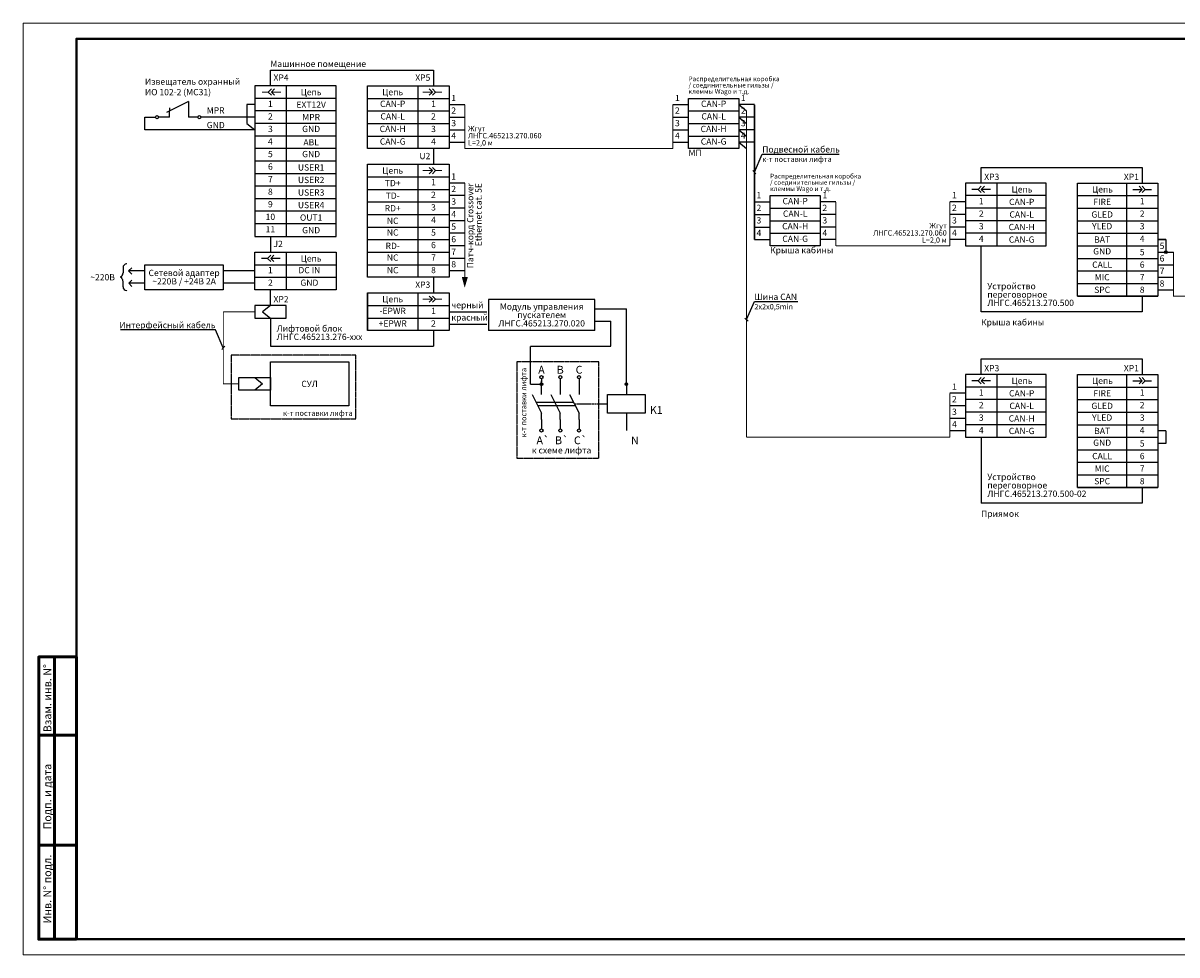
# Model space of a CAD drawing. Extents: x -972 to 19501, y -575 to 4368.
# Drawn here: x 2455 to 2823, y 3646 to 3942 of the extents above; entities that cross this region are included whole.
import ezdxf

# ---------------------------------------------------------------- set-up
doc = ezdxf.new("R2010")
doc.units = 0
doc.header["$MEASUREMENT"] = 0
for name, pattern in [('ACAD_ISO03W100', [30, 12, -18]), ('DASHED2', [0.375, 0.25, -0.125]), ('осевая2', [1.125, 0.75, -0.125, 0.125, -0.125])]:
    doc.linetypes.add(name, pattern=pattern)
doc.layers.get('0').update_dxf_attribs({"color": 250, "linetype": 'CONTINUOUS'})
doc.styles.add('ARIAL', font='arial.ttf')
doc.styles.add('STYLE1', font='txt.shx')

msp = doc.modelspace()

# ---------------------------------------------------------------- hatches: boundary and pattern name
at = {"linetype": 'ACAD_ISO03W100', "true_color": 0x4554a5}
h = msp.add_hatch(color=175, dxfattribs=at)
edge = h.paths.add_edge_path()
edge.add_arc((2819.44442, 3869.5), 0.41458, 0, 360)
at = {"linetype": 'ACAD_ISO03W100', "true_color": 0x293189}
h = msp.add_hatch(color=177, dxfattribs=at)
h.dxf.hatch_style = 1
h.paths.add_polyline_path([(2595.14974, 3861.49591), (2595.95872, 3861.49591), (2595.95872, 3858.5)])
h.paths.add_polyline_path([(2595.95872, 3858.5), (2595.95872, 3861.49591), (2596.83317, 3861.49591)])
at = {"linetype": 'ACAD_ISO03W100'}
h = msp.add_hatch(color=256, dxfattribs=at)
edge = h.paths.add_edge_path()
edge.add_arc((2620.41474, 3827.43803), 0.41458, 0, 360)
h = msp.add_hatch(color=256, dxfattribs=at)
edge = h.paths.add_edge_path()
edge.add_arc((2647.49146, 3827.43803), 0.41458, 0, 360)

# ---------------------------------------------------------------- linework, layer by layer
at = {"color": 175, "true_color": 0x4554a5}
for p, q in [((2554.99146, 3918.5), (2528.99146, 3918.5)), ((2564.99146, 3918.5), (2590.99146, 3918.5)), ((2507.84082, 3917.5), (2500.84082, 3914)), ((2501.84082, 3915.5), (2501.84082, 3914.5)), ((2501.84082, 3912.5), (2501.84082, 3914.5)), ((2507.84082, 3917.5), (2507.84082, 3912.5)), ((2554.99146, 3914.5), (2528.99146, 3914.5)), ((2564.99146, 3914.5), (2590.99146, 3914.5)), ((2501.84082, 3912.5), (2498.34082, 3912.5)), ((2510.84082, 3912.5), (2507.84082, 3912.5)), ((2554.99146, 3910.5), (2528.99146, 3910.5)), ((2564.99146, 3910.5), (2590.99146, 3910.5)), ((2554.99146, 3906.5), (2528.99146, 3906.5)), ((2564.99146, 3906.5), (2590.99146, 3906.5)), ((2554.99146, 3902.5), (2528.99146, 3902.5)), ((2554.99146, 3898.5), (2528.99146, 3898.5)), ((2554.99146, 3894.5), (2528.99146, 3894.5)), ((2554.99146, 3894.5), (2528.99146, 3894.5)), ((2564.99146, 3893.5), (2590.99146, 3893.5)), ((2554.99146, 3890.5), (2528.99146, 3890.5)), ((2564.99146, 3889.5), (2590.99146, 3889.5)), ((2759.63417, 3889.5), (2757.63417, 3889.5)), ((2760.63417, 3890.5), (2759.63417, 3889.5)), ((2759.63417, 3889.5), (2760.63417, 3888.5)), ((2760.63417, 3889.5), (2761.63417, 3890.5)), ((2761.63417, 3888.5), (2760.63417, 3889.5)), ((2762.63417, 3889.5), (2760.63417, 3889.5)), ((2763.63417, 3889.5), (2762.63417, 3889.5)), ((2765.63417, 3891.5), (2765.63417, 3871.5)), ((2806.94442, 3891.5), (2806.94442, 3855.5)), ((2808.94442, 3889.5), (2809.94442, 3889.5)), ((2809.94442, 3889.5), (2811.94442, 3889.5)), ((2811.94442, 3889.5), (2810.94442, 3890.5)), ((2810.94442, 3888.5), (2811.94442, 3889.5)), ((2811.94442, 3890.5), (2812.94442, 3889.5)), ((2812.94442, 3889.5), (2811.94442, 3888.5)), ((2812.94442, 3889.5), (2814.94442, 3889.5)), ((2554.99146, 3886.5), (2528.99146, 3886.5)), ((2554.99146, 3886.5), (2528.99146, 3886.5)), ((2564.99146, 3885.5), (2590.99146, 3885.5)), ((2781.28929, 3887.5), (2755.63417, 3887.5)), ((2791.28929, 3887.5), (2816.94442, 3887.5)), ((2554.99146, 3882.5), (2528.99146, 3882.5)), ((2564.99146, 3881.5), (2590.99146, 3881.5)), ((2781.28929, 3883.5), (2755.63417, 3883.5)), ((2791.28929, 3883.5), (2816.94442, 3883.5)), ((2554.99146, 3878.5), (2528.99146, 3878.5)), ((2554.99146, 3878.5), (2528.99146, 3878.5)), ((2564.99146, 3877.5), (2590.99146, 3877.5)), ((2781.28929, 3879.5), (2755.63417, 3879.5)), ((2791.28929, 3879.5), (2816.94442, 3879.5)), ((2781.28929, 3875.5), (2755.63417, 3875.5)), ((2791.28929, 3875.5), (2816.94442, 3875.5)), ((2564.99146, 3873.5), (2590.99146, 3873.5)), ((2791.28929, 3871.5), (2816.94442, 3871.5)), ((2533.12706, 3867.5), (2531.12706, 3867.5)), ((2534.12706, 3868.5), (2533.12706, 3867.5)), ((2533.12706, 3867.5), (2534.12706, 3866.5)), ((2534.12706, 3867.5), (2535.12706, 3868.5)), ((2535.12706, 3866.5), (2534.12706, 3867.5)), ((2536.12706, 3867.5), (2534.12706, 3867.5)), ((2537.12706, 3867.5), (2536.12706, 3867.5)), ((2538.99146, 3869.5), (2538.99146, 3857.5)), ((2564.99146, 3869.5), (2590.99146, 3869.5)), ((2564.99146, 3869.5), (2590.99146, 3869.5)), ((2791.28929, 3867.5), (2816.94442, 3867.5)), ((2488.77388, 3863.5), (2489.77388, 3864.5)), ((2489.77388, 3862.5), (2488.77388, 3863.5)), ((2528.99146, 3865.5), (2554.99146, 3865.5)), ((2564.99146, 3865.5), (2590.99146, 3865.5)), ((2791.28929, 3863.5), (2816.94442, 3863.5)), ((2488.85701, 3859.56018), (2489.85701, 3860.56018)), ((2489.85701, 3858.56018), (2488.85701, 3859.56018)), ((2528.99146, 3861.5), (2554.99146, 3861.5)), ((2791.28929, 3859.5), (2816.94442, 3859.5)), ((2564.99146, 3856.5), (2564.99146, 3844.5)), ((2791.28929, 3855.5), (2816.94442, 3855.5)), ((2564.99146, 3852.5), (2590.99146, 3852.5)), ((2564.99146, 3848.5), (2590.99146, 3848.5))]:
    msp.add_line(p, q, dxfattribs=at)
at = {"color": 0}
for p, q in [((2667.31281, 3918.5), (2683.31281, 3918.5)), ((2667.31281, 3914.5), (2683.31281, 3914.5)), ((2667.31281, 3910.5), (2683.31281, 3910.5)), ((2667.31281, 3906.5), (2683.31281, 3906.5)), ((2693.31281, 3887.5), (2709.31281, 3887.5)), ((2693.31281, 3883.5), (2709.31281, 3883.5)), ((2693.31281, 3879.5), (2709.31281, 3879.5)), ((2693.31281, 3875.5), (2709.31281, 3875.5))]:
    msp.add_line(p, q, dxfattribs=at)
at = {"color": 18, "true_color": 0x000000}
for p, q in [((2493.99146, 3912.5), (2497.34082, 3912.5)), ((2493.99146, 3908.5), (2493.99146, 3912.5)), ((2528.99146, 3912.5), (2511.84082, 3912.5)), ((2528.99146, 3908.5), (2493.99146, 3908.5)), ((2487.02888, 3864.57392), (2487.02888, 3862.91659)), ((2488.2102, 3865.80308), (2488.08317, 3865.78551)), ((2486.58607, 3861.84124), (2486.24765, 3861.5)), ((2486.58607, 3861.15876), (2486.24765, 3861.5)), ((2487.02888, 3858.42537), (2487.02888, 3860.08341)), ((2488.2102, 3857.19763), (2488.08317, 3857.2152))]:
    msp.add_line(p, q, dxfattribs=at)
at = {"color": 134}
for p, q in [((2760.63417, 3829.5), (2759.63417, 3828.5)), ((2760.63417, 3828.5), (2761.63417, 3829.5)), ((2765.63417, 3830.5), (2765.63417, 3810.5)), ((2806.94442, 3830.5), (2806.94442, 3794.5)), ((2811.94442, 3828.5), (2810.94442, 3829.5)), ((2811.94442, 3829.5), (2812.94442, 3828.5)), ((2781.28929, 3826.5), (2755.63417, 3826.5)), ((2759.63417, 3828.5), (2757.63417, 3828.5)), ((2759.63417, 3828.5), (2760.63417, 3827.5)), ((2761.63417, 3827.5), (2760.63417, 3828.5)), ((2762.63417, 3828.5), (2760.63417, 3828.5)), ((2763.63417, 3828.5), (2762.63417, 3828.5)), ((2791.28929, 3826.5), (2816.94442, 3826.5)), ((2808.94442, 3828.5), (2809.94442, 3828.5)), ((2809.94442, 3828.5), (2811.94442, 3828.5)), ((2810.94442, 3827.5), (2811.94442, 3828.5)), ((2812.94442, 3828.5), (2811.94442, 3827.5)), ((2812.94442, 3828.5), (2814.94442, 3828.5)), ((2781.28929, 3822.5), (2755.63417, 3822.5)), ((2791.28929, 3822.5), (2816.94442, 3822.5)), ((2781.28929, 3818.5), (2755.63417, 3818.5)), ((2791.28929, 3818.5), (2816.94442, 3818.5)), ((2781.28929, 3814.5), (2755.63417, 3814.5)), ((2791.28929, 3814.5), (2816.94442, 3814.5)), ((2791.28929, 3810.5), (2816.94442, 3810.5)), ((2791.28929, 3806.5), (2816.94442, 3806.5)), ((2791.28929, 3802.5), (2816.94442, 3802.5)), ((2791.28929, 3798.5), (2816.94442, 3798.5)), ((2791.28929, 3794.5), (2816.94442, 3794.5))]:
    msp.add_line(p, q, dxfattribs=at)
for p, q in [((2620.41474, 3829.15571), (2620.41474, 3828.15571)), ((2620.41474, 3824.15571), (2620.41474, 3828.51131)), ((2626.41474, 3829.15571), (2626.41474, 3824.15571)), ((2632.41474, 3829.15571), (2632.41474, 3824.15571)), ((2617.41474, 3824.15571), (2620.41474, 3818.15571)), ((2623.41474, 3824.15571), (2626.41474, 3818.15571)), ((2629.41474, 3824.15571), (2632.41474, 3818.15571)), ((2618.66474, 3821.65571), (2630.66474, 3821.65571)), ((2619.16474, 3820.65571), (2631.16474, 3820.65571)), ((2620.41474, 3816.15571), (2620.41474, 3818.15571)), ((2620.41474, 3816.15571), (2620.41474, 3813.15571)), ((2626.41474, 3816.15571), (2626.41474, 3818.15571)), ((2626.41474, 3816.15571), (2626.41474, 3813.15571)), ((2632.41474, 3816.15571), (2632.41474, 3818.15571)), ((2632.41474, 3816.15571), (2632.41474, 3813.15571)), ((2647.49146, 3818.15571), (2647.49146, 3812.65571))]:
    msp.add_line(p, q)
at = {"linetype": 'DASHED2'}
msp.add_line((2630.91474, 3821.15571), (2641.49146, 3821.15571), dxfattribs=at)
at = {"color": 18, "lineweight": 50, "true_color": 0x000000}
for p, q in [((2472.15309, 3740.5), (2460.15309, 3740.5)), ((2465.15309, 3740.5), (2465.15309, 3650.5)), ((2472.15309, 3715.5), (2460.15309, 3715.5)), ((2472.15309, 3680.5), (2460.15309, 3680.5))]:
    msp.add_line(p, q, dxfattribs=at)
at = {"color": 7, "lineweight": 0, "true_color": 0xffffff}
msp.add_lwpolyline([(2455.15309, 3645.5), (3082.15309, 3645.5), (3082.15309, 3942.5), (2455.15309, 3942.5)], close=True, dxfattribs=at)
at = {"lineweight": 40}
msp.add_lwpolyline([(2472.15309, 3650.5), (3077.15309, 3650.5), (3077.15309, 3937.5), (2472.15309, 3937.5)], close=True, dxfattribs=at)
at = {"color": 175, "linetype": 'ByBlock', "true_color": 0x4554a5}
for points in [[(2533.99146, 3922.5), (2533.99146, 3927.5)], [(2533.99146, 3927.5), (2585.99146, 3927.5), (2585.99146, 3922.5)], [(2528.99146, 3916.50003), (2526.49146, 3916.50003)], [(2526.49146, 3916.50003), (2526.49146, 3910.5), (2528.99146, 3908.5)], [(2662.31281, 3916.5), (2667.31281, 3916.5)], [(2662.31281, 3912.5), (2667.31281, 3912.5)], [(2662.31281, 3908.5), (2667.31281, 3908.5)], [(2662.31281, 3904.5), (2667.31281, 3904.5)], [(2760.58129, 3891.5), (2760.58129, 3896.5), (2811.90146, 3896.5), (2811.90146, 3891.5)], [(2714.31281, 3885.5), (2709.31281, 3885.5)], [(2714.31281, 3881.5), (2709.31281, 3881.5)], [(2714.31281, 3877.5), (2709.31281, 3877.5)], [(2714.31281, 3873.5), (2709.31281, 3873.5)], [(2811.90146, 3850.5), (2760.58129, 3850.5), (2760.58129, 3871.5)], [(2816.94442, 3873.5), (2819.44442, 3873.5)], [(2819.44442, 3873.5), (2816.94442, 3873.5)], [(2819.44442, 3873.5), (2819.44442, 3869.5)], [(2816.94442, 3869.5), (2821.94442, 3869.5)], [(2493.99146, 3863.5), (2488.77388, 3863.5)], [(2493.99146, 3857.5), (2493.99146, 3865.5), (2518.99146, 3865.5), (2518.99146, 3857.5), (2493.99146, 3857.5)], [(2816.94442, 3865.5), (2821.94442, 3865.5)], [(2816.94442, 3861.5), (2821.94442, 3861.5)], [(2533.99146, 3852.5), (2533.99146, 3857.5)], [(2811.90146, 3855.5), (2811.90146, 3850.5)], [(2816.94442, 3857.5), (2821.94442, 3857.5)], [(2533.99146, 3852.5), (2531.49146, 3850.5), (2533.99146, 3848.5)], [(2637.49146, 3844.5), (2637.49146, 3854.43981), (2603.49146, 3854.43981), (2603.49146, 3844.5), (2603.49146, 3844.5)], [(2533.99146, 3848.5), (2533.99146, 3839.5), (2585.99146, 3839.5)], [(2637.49146, 3851.46991), (2647.49146, 3851.46991)], [(2647.49146, 3827.43803), (2647.49146, 3827.43803), (2647.49146, 3851.46991)], [(2516.49146, 3844.75), (2486.26229, 3844.75)], [(2518.99146, 3839), (2516.49146, 3844.75)], [(2637.49146, 3844.5), (2637.49146, 3844.5), (2603.49146, 3844.5)], [(2642.49146, 3839.5), (2642.49146, 3847.53009)], [(2518.49146, 3838.5), (2519.49146, 3839.5)], [(2616.9404, 3839.5), (2642.49146, 3839.5)]]:
    msp.add_lwpolyline(points, dxfattribs=at)
at = {"color": 175, "true_color": 0x4554a5}
for points in [[(2554.99146, 3922.5), (2528.99146, 3922.5), (2528.99146, 3874.5), (2554.99146, 3874.5)], [(2564.99146, 3922.5), (2590.99146, 3922.5), (2590.99146, 3902.5), (2564.99146, 3902.5)], [(2564.99146, 3897.5), (2590.99146, 3897.5), (2590.99146, 3861.5), (2564.99146, 3861.5)], [(2781.28929, 3891.5), (2755.63417, 3891.5), (2755.63417, 3871.5), (2781.28929, 3871.5)], [(2791.28929, 3891.5), (2816.94442, 3891.5), (2816.94442, 3855.5), (2791.28929, 3855.5)], [(2528.99146, 3869.5), (2554.99146, 3869.5), (2554.99146, 3857.5), (2528.99146, 3857.5)], [(2564.99146, 3856.5), (2590.99146, 3856.5), (2590.99146, 3844.5), (2564.99146, 3844.5)], [(2538.99146, 3852.5), (2528.99146, 3852.5), (2528.99146, 3848.5), (2538.99146, 3848.5)]]:
    msp.add_lwpolyline(points, close=True, dxfattribs=at)
at = {"color": 175, "linetype": 'ByBlock', "lineweight": 20, "true_color": 0x4554a5}
for points in [[(2533.33633, 3920.5), (2534.33633, 3921.5)], [(2534.33633, 3920.5), (2535.33633, 3921.5)], [(2585.64659, 3920.5), (2584.64659, 3921.5)], [(2586.64659, 3920.5), (2585.64659, 3921.5)], [(2533.33633, 3920.5), (2531.33633, 3920.5)], [(2533.33633, 3920.5), (2534.33633, 3919.5)], [(2534.33633, 3920.5), (2537.33633, 3920.5)], [(2534.33633, 3920.5), (2535.33633, 3919.5)], [(2585.64659, 3920.5), (2582.64659, 3920.5)], [(2585.64659, 3920.5), (2584.64659, 3919.5)], [(2586.64659, 3920.5), (2585.64659, 3919.5)], [(2586.64659, 3920.5), (2588.64659, 3920.5)], [(2585.64659, 3895.5), (2584.64659, 3896.5)], [(2586.64659, 3895.5), (2585.64659, 3896.5)], [(2585.64659, 3895.5), (2582.64659, 3895.5)], [(2585.64659, 3895.5), (2584.64659, 3894.5)], [(2586.64659, 3895.5), (2585.64659, 3894.5)], [(2586.64659, 3895.5), (2588.64659, 3895.5)], [(2585.64659, 3854.5), (2584.64659, 3855.5)], [(2586.64659, 3854.5), (2585.64659, 3855.5)], [(2585.64659, 3854.5), (2582.64659, 3854.5)], [(2585.64659, 3854.5), (2584.64659, 3853.5)], [(2586.64659, 3854.5), (2585.64659, 3853.5)], [(2586.64659, 3854.5), (2588.64659, 3854.5)]]:
    msp.add_lwpolyline(points, dxfattribs=at)
at = {"color": 175, "true_color": 0x4554a5}
for points in [[(2538.99146, 3922.5), (2538.99146, 3874.5)], [(2580.99146, 3922.5), (2580.99146, 3902.5)], [(2590.99146, 3916.5), (2595.99146, 3916.5)], [(2590.99146, 3912.5), (2595.99146, 3912.5)], [(2590.99146, 3908.5), (2595.99146, 3908.5)], [(2590.99146, 3904.5), (2595.99146, 3904.5)], [(2585.99146, 3902.5), (2585.99146, 3897.5)], [(2580.99146, 3897.5), (2580.99146, 3861.5)], [(2755.63417, 3885.5), (2750.63417, 3885.5)], [(2755.63417, 3881.5), (2750.63417, 3881.5)], [(2755.63417, 3877.5), (2750.63417, 3877.5)], [(2533.99146, 3874.5), (2533.99146, 3869.5)], [(2755.63417, 3873.5), (2750.63417, 3873.5)], [(2585.99146, 3861.5), (2585.99146, 3856.5)], [(2580.99146, 3856.5), (2580.99146, 3844.5)]]:
    msp.add_lwpolyline(points, dxfattribs=at)
at = {"color": 0}
for points in [[(2683.31281, 3902.5), (2667.31281, 3902.5), (2667.31281, 3918.5)], [(2709.31281, 3871.5), (2693.31281, 3871.5), (2693.31281, 3887.5)], [(2709.31281, 3887.5), (2709.31281, 3871.5)]]:
    msp.add_lwpolyline(points, dxfattribs=at)
at = {"color": 18, "true_color": 0x000000}
for points in [[(2683.31281, 3918.5), (2683.31281, 3902.5)], [(2755.63417, 3824.5), (2750.63417, 3824.5)], [(2755.63417, 3820.5), (2750.63417, 3820.5)], [(2755.63417, 3816.5), (2750.63417, 3816.5)], [(2755.63417, 3812.5), (2750.63417, 3812.5)]]:
    msp.add_lwpolyline(points, dxfattribs=at)
at = {"color": 175, "true_color": 0x4554a5, "const_width": 0.3}
for points in [[(2595.99146, 3902.49591), (2595.99146, 3916.5)], [(2662.31281, 3902.49591), (2662.31281, 3916.5)], [(2714.31281, 3871.49591), (2714.31281, 3885.5)], [(2750.63417, 3871.49591), (2750.63417, 3885.5)]]:
    msp.add_lwpolyline(points, dxfattribs=at)
at = {"color": 0, "linetype": 'ByBlock'}
for points in [[(2688.31281, 3916.5), (2683.31281, 3916.5)], [(2688.31281, 3912.5), (2683.31281, 3912.5)], [(2688.31281, 3908.5), (2683.31281, 3908.5)], [(2688.31281, 3904.5), (2683.31281, 3904.5)], [(2688.31281, 3885.5), (2693.31281, 3885.5)], [(2688.31281, 3881.5), (2693.31281, 3881.5)], [(2688.31281, 3877.5), (2693.31281, 3877.5)], [(2688.31281, 3873.5), (2693.31281, 3873.5)]]:
    msp.add_lwpolyline(points, dxfattribs=at)
at = {"color": 18, "linetype": 'ByBlock', "true_color": 0x000000}
for points in [[(2683.31281, 3916.5), (2685.81281, 3914.5)], [(2683.31281, 3912.5), (2685.81281, 3910.5)], [(2683.31281, 3908.5), (2685.81281, 3906.5)], [(2683.31281, 3904.5), (2685.81281, 3902.5)], [(2533.99146, 3820.5), (2533.99146, 3834.5), (2558.99146, 3834.5), (2558.99146, 3820.5), (2533.99146, 3820.5)], [(2528.99146, 3829.5), (2531.49146, 3827.5), (2528.99146, 3825.5)], [(2647.49146, 3827.43803), (2647.49146, 3824.15571)]]:
    msp.add_lwpolyline(points, dxfattribs=at)
at = {"color": 18, "linetype": 'ByBlock', "true_color": 0x000000, "const_width": 0.3}
for points in [[(2685.81281, 3914.5), (2685.81281, 3810.49591)], [(2685.81281, 3810.49591), (2750.63417, 3810.49591)]]:
    msp.add_lwpolyline(points, dxfattribs=at)
at = {"color": 0, "const_width": 0.5}
msp.add_lwpolyline([(2688.31281, 3873.5), (2688.31281, 3916.5)], dxfattribs=at)
at = {"color": 175, "linetype": 'ByBlock', "true_color": 0x4554a5, "const_width": 0.3}
for points in [[(2595.99146, 3902.49591), (2662.31281, 3902.49591)], [(2821.94442, 3869.5), (2821.94442, 3855.5), (2851.94442, 3855.5), (2851.94442, 3884.42619), (2851.94442, 3884.42619)], [(2714.31281, 3871.49591), (2750.63417, 3871.49591)], [(2528.99146, 3850.5), (2518.99146, 3850.5)], [(2518.99146, 3850.5), (2518.99146, 3827.5), (2523.99146, 3827.5)]]:
    msp.add_lwpolyline(points, dxfattribs=at)
at = {"linetype": 'ByBlock'}
for points in [[(2688.31281, 3895), (2690.81281, 3900.75)], [(2690.81281, 3900.75), (2715.37369, 3900.75)], [(2688.81281, 3894.5), (2687.81281, 3895.5)], [(2685.81281, 3848), (2688.31281, 3853.75)], [(2688.31281, 3853.75), (2702.20969, 3853.75)], [(2686.31281, 3847.5), (2685.31281, 3848.5)]]:
    msp.add_lwpolyline(points, dxfattribs=at)
at = {"color": 177, "true_color": 0x293189}
for points in [[(2595.99146, 3891.5), (2590.99146, 3891.5)], [(2595.99146, 3887.5), (2590.99146, 3887.5)], [(2595.99146, 3883.5), (2590.99146, 3883.5)], [(2595.99146, 3879.5), (2590.99146, 3879.5)], [(2595.99146, 3875.49999), (2590.99146, 3875.49999)], [(2595.99146, 3871.5), (2590.99146, 3871.5)], [(2595.99146, 3867.5), (2590.99146, 3867.5)], [(2595.99146, 3863.5), (2590.99146, 3863.5)]]:
    msp.add_lwpolyline(points, dxfattribs=at)
for points, const_width in [([(2595.99146, 3861.49591), (2595.99146, 3891.5)], 0.3), ([(2595.95872, 3858.5), (2595.14974, 3861.49591), (2596.83317, 3861.49591), (2595.95872, 3858.5)], 0.2)]:
    msp.add_lwpolyline(points, dxfattribs=dict(at, const_width=const_width))
at = {"color": 175, "ltscale": 0.25, "true_color": 0x4554a5}
for points in [[(2528.95334, 3863.5), (2518.99146, 3863.5)], [(2528.95334, 3859.56018), (2518.99146, 3859.56018)]]:
    msp.add_lwpolyline(points, dxfattribs=at)
at = {"color": 175, "linetype": 'ACAD_ISO03W100', "true_color": 0x4554a5}
for points in [[(2493.99146, 3859.56018), (2488.85701, 3859.56018)], [(2590.99146, 3850.5), (2603.49146, 3850.5)], [(2590.99146, 3846.56018), (2603.49146, 3846.56018)], [(2637.49146, 3847.53009), (2642.49146, 3847.53009)], [(2616.9404, 3827.43803), (2616.9404, 3839.5)], [(2616.9404, 3827.43803), (2620.41474, 3827.43803)]]:
    msp.add_lwpolyline(points, dxfattribs=at)
at = {"color": 175, "linetype": 'ACAD_ISO03W100', "ltscale": 10, "true_color": 0x4554a5}
msp.add_lwpolyline([(2585.99146, 3844.5), (2585.99146, 3839.5)], dxfattribs=at)
at = {"color": 114, "linetype": 'осевая2', "ltscale": 0.05, "true_color": 0x139b48}
for points in [[(2521.49146, 3836.66281), (2521.49146, 3816.3165), (2561.20399, 3816.3165), (2561.20399, 3836.66281), (2521.49146, 3836.66281)], [(2612.54125, 3834.5), (2612.54125, 3803.79677), (2638.70856, 3803.79677), (2638.70856, 3834.5), (2612.54125, 3834.5)]]:
    msp.add_lwpolyline(points, dxfattribs=at)
at = {"color": 134, "linetype": 'ByBlock'}
for points in [[(2760.58129, 3830.5), (2760.58129, 3835.5), (2811.90146, 3835.5), (2811.90146, 3830.5)], [(2819.44442, 3812.5), (2816.94442, 3812.5)], [(2819.44442, 3812.5), (2819.44442, 3808.5)], [(2760.58129, 3810.5), (2760.58129, 3789.5)], [(2819.44442, 3808.5), (2816.94442, 3808.5)], [(2811.90146, 3794.5), (2811.90146, 3789.5), (2760.58129, 3789.5)]]:
    msp.add_lwpolyline(points, dxfattribs=at)
at = {"color": 0}
msp.add_lwpolyline([(2523.99146, 3829.5), (2533.99146, 3829.5), (2533.99146, 3825.5), (2523.99146, 3825.5)], close=True, dxfattribs=at)
at = {"color": 134}
for points in [[(2781.28929, 3830.5), (2755.63417, 3830.5), (2755.63417, 3810.5), (2781.28929, 3810.5)], [(2791.28929, 3830.5), (2816.94442, 3830.5), (2816.94442, 3794.5), (2791.28929, 3794.5)]]:
    msp.add_lwpolyline(points, close=True, dxfattribs=at)
msp.add_lwpolyline([(2641.49146, 3824.15571), (2653.49146, 3824.15571), (2653.49146, 3818.15571), (2641.49146, 3818.15571)], close=True)
at = {"color": 18, "true_color": 0x000000, "const_width": 0.3}
msp.add_lwpolyline([(2750.63417, 3810.49591), (2750.63417, 3824.5)], dxfattribs=at)
at = {"color": 18, "lineweight": 50, "true_color": 0x000000}
msp.add_lwpolyline([(2472.15309, 3650.5), (2460.15309, 3650.5), (2460.15309, 3740.5), (2472.15309, 3740.5)], close=True, dxfattribs=at)
at = {"color": 175, "true_color": 0x4554a5}
for centre, radius in [((2497.84082, 3912.5), 0.5), ((2511.34082, 3912.5), 0.5), ((2819.44442, 3869.5), 0.41458)]:
    msp.add_circle(centre, radius, dxfattribs=at)
for centre, radius in [((2620.41474, 3829.65571), 0.5), ((2626.41474, 3829.65571), 0.5), ((2632.41474, 3829.65571), 0.5), ((2620.41474, 3827.43803), 0.41458), ((2647.49146, 3827.43803), 0.41458), ((2620.41474, 3812.65571), 0.5), ((2626.41474, 3812.65571), 0.5), ((2632.41474, 3812.65571), 0.5)]:
    msp.add_circle(centre, radius)
at = {"color": 18, "true_color": 0x000000}
for centre, radius, start, end in [((2485.50176, 3862.91659), 1.52712, 315.2378648, 0), ((2488.25057, 3864.57534), 1.22169, 97.8754559, 180), ((2485.50176, 3860.08341), 1.52712, 0, 44.7621352), ((2488.25057, 3858.42537), 1.22169, 180, 262.1245441)]:
    msp.add_arc(centre, radius, start, end, dxfattribs=at)

# ---------------------------------------------------------------- texts
at = {"color": 18, "true_color": 0x000000, "style": 'ARIAL'}
for s, p in [('Взам. инв. N°', (2464.15309, 3716.5)), ('Подп. и дата', (2464.15309, 3685.5)), ('Инв. N° подл.', (2464.15309, 3655.5))]:
    msp.add_text(s, height=2.5, rotation=90, dxfattribs=at).set_placement(p)
at = {"color": 0, "char_height": 2}
for s, insert, width, attachment_point, style in [('{\\fArial|b0|i0|c204|p34;\\C256;\\c0;Машинное помещение}', (2533.99146, 3928.5), 39.8940356, 7, 'ARIAL'), ('CAN-P', (2675.31281, 3916.5), 16, 5, 'ARIAL'), ('CAN-L', (2675.31281, 3912.5), 16, 5, 'ARIAL'), ('CAN-H', (2675.31281, 3908.5), 16, 5, 'ARIAL'), ('CAN-G', (2675.31281, 3904.5), 16, 5, 'ARIAL'), ('CAN-P', (2701.31281, 3885.5), 16, 5, 'ARIAL'), ('CAN-L', (2701.31281, 3881.5), 16, 5, 'ARIAL'), ('CAN-H', (2701.31281, 3877.5), 16, 5, 'ARIAL'), ('CAN-G', (2701.31281, 3873.5), 16, 5, 'ARIAL'), ('{\\fTahoma|b0|i0|c204|p34;\\C256;СУЛ}', (2546.49146, 3827.5), 24.9999995, 5, 'ARIAL'), ('{\\fArial|b0|i0|c204|p34;к схеме лифта}', (2626.83647, 3806.33933), 20.9835845, 5, 'STYLE1')]:
    msp.add_mtext(s, dxfattribs=dict(at, insert=insert, width=width, attachment_point=attachment_point, style=style))
at = {"color": 175, "true_color": 0x4554a5, "char_height": 2, "style": 'ARIAL'}
for s, insert, width, attachment_point in [('XP4', (2534.99146, 3923.5), 16, 7), ('XP5', (2584.99146, 3923.5), 16, 9), ('{\\fArial|b0|i0|c204|p34;Извещатель охранный \\PИО 102-2 (МС31)^I}', (2493.99146, 3919.5), 40, 7), ('{\\fArial|b0|i0|c204|p34;Цепь}', (2546.99146, 3920.5), 16, 5), ('{\\fArial|b0|i0|c204|p34;Цепь}', (2572.99146, 3920.5), 16, 5), ('CAN-P', (2572.99146, 3916.5), 16, 5), ('1', (2591.67585, 3917), 10, 7), ('1', (2662.9972, 3917), 10, 7), ('1', (2533.99146, 3916.5), 10, 5), ('{\\fArial|b0|i0|c0|p34;EXT12V}', (2546.99146, 3916.5), 16, 5), ('1', (2585.99146, 3916.5), 10, 5), ('2', (2591.67585, 3913), 10, 7), ('2', (2662.9972, 3913), 10, 7), ('2', (2533.99146, 3912.5), 10, 5), ('{\\fArial|b0|i0|c0|p34;MPR}', (2546.99146, 3912.5), 16, 5), ('CAN-L', (2572.99146, 3912.5), 16, 5), ('2', (2585.99146, 3912.5), 10, 5), ('3', (2591.67585, 3909), 10, 7), ('3', (2662.9972, 3909), 10, 7), ('3', (2533.99146, 3908.5), 10, 5), ('GND', (2546.99146, 3908.5), 16, 5), ('CAN-H', (2572.99146, 3908.5), 16, 5), ('3', (2585.99146, 3908.5), 10, 5), ('4', (2591.67585, 3905), 10, 7), ('4', (2662.9972, 3905), 10, 7), ('4', (2533.99146, 3904.5), 10, 5), ('{\\fArial|b0|i0|c0|p34;ABL}', (2546.99146, 3904.5), 16, 5), ('CAN-G', (2572.99146, 3904.5), 16, 5), ('4', (2585.99146, 3904.5), 10, 5), ('5', (2533.99146, 3900.5), 10, 5), ('GND', (2546.99146, 3900.5), 16, 5), ('U2', (2584.99146, 3898.5), 16, 9), ('6', (2533.99146, 3896.5), 10, 5), ('{\\fArial|b0|i0|c0|p34;USER1}', (2546.99146, 3896.5), 16, 5), ('{\\fArial|b0|i0|c204|p34;Цепь}', (2572.99146, 3895.5), 16, 5), ('7', (2533.99146, 3892.5), 10, 5), ('{\\fArial|b0|i0|c0|p34;USER2}', (2546.99146, 3892.5), 16, 5), ('{\\fArial|b0|i0|c0|p34;TD+}', (2572.99146, 3891.5), 16, 5), ('1', (2585.99146, 3891.5), 10, 5), ('{\\fArial|b0|i0|c204|p34;XP\\fArial|b0|i0|c0|p34;3}', (2761.58129, 3892.5), 28, 7), ('{\\fArial|b0|i0|c204|p34;XP\\fArial|b0|i0|c0|p34;1}', (2810.90146, 3892.5), 28, 9), ('8', (2533.99146, 3888.5), 10, 5), ('{\\fArial|b0|i0|c0|p34;USER3}', (2546.99146, 3888.5), 16, 5), ('{\\fArial|b0|i0|c0|p34;TD-}', (2572.99146, 3887.5), 16, 5), ('2', (2585.99146, 3887.5), 10, 5), ('1', (2709.9972, 3886), 10, 7), ('1', (2751.31855, 3886), 10, 7), ('{\\fArial|b0|i0|c204|p34;Цепь}', (2773.63417, 3889.5), 16, 5), ('{\\fArial|b0|i0|c204|p34;Цепь}', (2799.28929, 3889.5), 16, 5), ('9', (2533.99146, 3884.5), 10, 5), ('{\\fArial|b0|i0|c0|p34;USER4}', (2546.99146, 3884.5), 16, 5), ('3', (2585.99146, 3883.5), 10, 5), ('2', (2709.9972, 3882), 10, 7), ('2', (2751.31855, 3882), 10, 7), ('1', (2760.63417, 3885.5), 9.5, 5), ('{\\fArial|b0|i0|c0|p34;CAN-P}', (2773.52635, 3885.5), 28, 5), ('{\\fArial|b0|i0|c0|p34;FIRE}', (2799.18147, 3885.5), 28, 5), ('1', (2811.94442, 3885.5), 28, 5), ('10', (2533.99146, 3880.5), 10, 5), ('{\\fArial|b0|i0|c0|p34;OUT1}', (2546.99146, 3880.5), 16, 5), ('{\\fArial|b0|i0|c0|p34;RD+}', (2572.99146, 3883.5), 16, 5), ('2', (2760.63417, 3881.5), 9.5, 5), ('{\\fArial|b0|i0|c0|p34;CAN-L}', (2773.52635, 3881.5), 28, 5), ('{\\fArial|b0|i0|c0|p34;GLED}', (2799.18147, 3881.5), 28, 5), ('2', (2811.94442, 3881.5), 28, 5), ('11', (2533.99146, 3876.5), 10, 5), ('{\\fArial|b0|i0|c0|p34;GND}', (2546.99146, 3876.5), 16, 5), ('{\\fArial|b0|i0|c0|p34;NC}', (2572.99146, 3879.5), 16, 5), ('4', (2585.99146, 3879.5), 10, 5), ('3', (2709.9972, 3878), 10, 7), ('3', (2751.31855, 3878), 10, 7), ('3', (2760.63417, 3877.5), 10, 5), ('{\\fArial|b0|i0|c0|p34;CAN-H}', (2773.52635, 3877.5), 28, 5), ('YLED', (2799.18147, 3877.5), 28, 5), ('3', (2811.94442, 3877.5), 28, 5), ('NC', (2572.99146, 3875.5), 16, 5), ('5', (2585.99146, 3875.5), 10, 5), ('4', (2709.9972, 3874), 10, 7), ('4', (2751.31855, 3874), 10, 7), ('4', (2760.63417, 3873.5), 10, 5), ('{\\fArial|b0|i0|c0|p34;CAN-G}', (2773.52635, 3873.5), 28, 5), ('{\\fArial|b0|i0|c0|p34;BAT}', (2799.18147, 3873.5), 28, 5), ('4', (2811.94442, 3873.5), 28, 5), ('J2', (2534.99146, 3870.5), 28, 7), ('{\\fArial|b0|i0|c0|p34;RD-}', (2572.99147, 3871.5), 16, 5), ('6', (2585.99146, 3871.5), 10, 5), ('GND', (2799.18147, 3869.5), 28, 5), ('{\\fArial|b0|i0|c0|p34;5}', (2811.94442, 3869.5), 28, 5), ('{\\fArial|b0|i0|c0|p34;5}', (2818.26486, 3871.5), 28, 5), ('{\\fArial|b0|i0|c204|p34;Цепь}', (2546.99146, 3867.5), 16, 5), ('NC', (2572.99146, 3867.5), 16, 5), ('7', (2585.99146, 3867.5), 10, 5), ('{\\fArial|b0|i0|c0|p34;CALL}', (2799.18147, 3865.5), 28, 5), ('{\\fArial|b0|i0|c0|p34;6}', (2811.94442, 3865.5), 28, 5), ('{\\fArial|b0|i0|c204|p34;6}', (2818.26486, 3867.5), 28, 5), ('1', (2533.99146, 3863.52531), 10, 5), ('DC IN', (2546.42365, 3863.5), 15.1356073, 5), ('NC', (2572.99146, 3863.5), 16, 5), ('8', (2585.99146, 3863.5), 10, 5), ('{\\fArial|b0|i0|c204|p34;7}', (2818.26486, 3863.5), 28, 5), ('2', (2533.99146, 3859.5), 10, 5), ('GND', (2546.42365, 3859.5), 15.1356073, 5), ('XP3', (2584.99146, 3857.5), 16, 9), ('{\\fArial|b0|i0|c0|p34;MIC}', (2799.18147, 3861.5), 28, 5), ('{\\fArial|b0|i0|c0|p34;7}', (2811.94442, 3861.5), 28, 5), ('{\\fArial|b0|i0|c204|p34;8}', (2818.26486, 3859.5), 28, 5), ('{\\fArial|b0|i0|c204|p34;XP2}', (2534.99146, 3853.5), 16, 7), ('{\\fArial|b0|i0|c204|p34;Цепь}', (2572.99146, 3854.5), 16, 5), ('{\\fArial|b0|i0|c0|p34;SPC}', (2799.18147, 3857.5), 28, 5), ('{\\fArial|b0|i0|c0|p34;8}', (2811.94442, 3857.5), 28, 5), ('-EPWR', (2572.99146, 3850.5), 16, 5), ('1', (2585.99146, 3850.5), 10, 5), ('черный', (2591.69146, 3851), 25, 7), ('красный', (2591.69146, 3847.06018), 25, 7), ('+EPWR', (2572.99146, 3846.5), 16, 5), ('2', (2585.99146, 3846.5), 10, 5)]:
    msp.add_mtext(s, dxfattribs=dict(at, insert=insert, width=width, attachment_point=attachment_point))
at = {"color": 18, "linetype": 'ByBlock', "true_color": 0x000000, "char_height": 1.5, "width": 30.1072134, "attachment_point": 7, "line_spacing_factor": 0.8, "style": 'ARIAL'}
for insert in [(2667.31281, 3919.5), (2693.31279, 3888.5)]:
    msp.add_mtext('Распределительная коробка / соединительные гильзы / клеммы Wago и т.д.', dxfattribs=dict(at, insert=insert))
at = {"color": 18, "true_color": 0x000000, "char_height": 2, "style": 'ARIAL'}
for s, insert, width, attachment_point in [('1', (2683.9972, 3917), 10, 7), ('MPR', (2513.71733, 3913.0341), 28, 7), ('2', (2683.9972, 3913), 10, 7), ('{\\fArial|b0|i0|c0|p34;GND}', (2513.71733, 3909), 28, 7), ('3', (2683.9972, 3909), 10, 7), ('4', (2683.9972, 3905), 10, 7), ('1', (2688.9972, 3886), 10, 7), ('2', (2688.9972, 3882), 10, 7), ('3', (2688.9972, 3878), 10, 7), ('4', (2688.9972, 3874), 10, 7), ('{\\fArial|b0|i0|c0|p34;~220\\fArial|b0|i0|c204|p34;В}', (2480.50931, 3861.5), 28, 5), ('1', (2751.31855, 3825), 10, 7), ('2', (2751.31855, 3821), 10, 7), ('3', (2751.31855, 3817), 10, 7), ('4', (2751.31855, 3813), 10, 7), ('Приямок', (2760.58129, 3784.5), 33.0431335, 7)]:
    msp.add_mtext(s, dxfattribs=dict(at, insert=insert, width=width, attachment_point=attachment_point))
at = {"color": 175, "true_color": 0x4554a5, "line_spacing_factor": 0.8, "style": 'ARIAL'}
for s, insert, char_height, width, attachment_point in [('{\\fArial|b0|i0|c204|p34;Жгут \\PЛНГС.465213.270.060\\PL=2,0 м}', (2596.99146, 3903.49591), 1.7, 52.3124555, 7), ('{\\fArial|b0|i0|c204|p34;Жгут \\PЛНГС.465213.270.060\\PL=2,0 м}', (2749.63417, 3872.49591), 1.7, 52.3124555, 9), ('Сетевой адаптер\\P{\\fArial|b0|i0|c0|p34;~}220В / +24В 2A', (2506.49146, 3861.53009), 2, 25, 5), ('\\pxql;{\\fArial|b0|i0|c204|p34;Устройство \\Pпереговорное \\PЛНГС.465213.270.500}', (2762.58129, 3852.32749), 2, 56.6623627, 7), ('{\\fArial|b0|i0|c204|p34;Модуль управления пускателем ЛНГС.465213.270.020}', (2620.49146, 3849.46991), 2, 34, 5), ('{\\fArial|b0|i0|c204|p34;Интерфейсный кабель}', (2516.49146, 3845.25), 2, 40, 9), ('{\\fArial|b0|i0|c204|p34;Лифтовой блок\\PЛНГС.465213.276-ххх}', (2535.99146, 3841.5), 2, 56.6623627, 7)]:
    msp.add_mtext(s, dxfattribs=dict(at, insert=insert, char_height=char_height, width=width, attachment_point=attachment_point))
at = {"char_height": 2, "width": 40, "attachment_point": 7, "line_spacing_factor": 0.8, "style": 'ARIAL'}
for s, insert in [('{\\fArial|b0|i0|c204|p34;Подвесной кабель}', (2690.81281, 3901.25)), ('{\\fArial|b0|i0|c204|p34;Шина CAN}', (2688.31281, 3854.25))]:
    msp.add_mtext(s, dxfattribs=dict(at, insert=insert))
at = {"color": 7, "char_height": 2, "width": 33.0431335, "attachment_point": 7, "style": 'ARIAL'}
for s, insert in [('МП', (2667.31281, 3899.5)), ('Крыша кабины', (2693.31281, 3868.5)), ('Крыша кабины', (2760.58129, 3845.5))]:
    msp.add_mtext(s, dxfattribs=dict(at, insert=insert))
at = {"color": 114, "linetype": 'ACAD_ISO03W100', "true_color": 0x139b48, "char_height": 1.7, "width": 33.5, "style": 'ARIAL'}
for s, insert, attachment_point in [('\\pxql;к-т поставки лифта ', (2690.81281, 3898.26752), 7), ('\\pxqr;к-т поставки лифта ', (2560.20399, 3817.3165), 9)]:
    msp.add_mtext(s, dxfattribs=dict(at, insert=insert, attachment_point=attachment_point))
at = {"color": 177, "true_color": 0x293189, "char_height": 2, "width": 10, "attachment_point": 7, "style": 'ARIAL'}
for s, insert in [('1', (2591.67585, 3892)), ('2', (2591.67585, 3888)), ('3', (2591.67585, 3884)), ('4', (2591.67585, 3880)), ('5', (2591.67585, 3876)), ('6', (2591.67585, 3872)), ('7', (2591.67585, 3868)), ('8', (2591.67585, 3864))]:
    msp.add_mtext(s, dxfattribs=dict(at, insert=insert))
at = {"color": 177, "true_color": 0x293189, "insert": (2601.99146, 3891.5), "char_height": 2, "width": 42.030272, "attachment_point": 9, "rotation": 90, "line_spacing_factor": 0.8, "style": 'ARIAL'}
msp.add_mtext('Патч-корд Crossover \\PEthernet cat. 5E', dxfattribs=at)
at = {"color": 18, "linetype": 'ACAD_ISO03W100', "true_color": 0x000000, "insert": (2688.31281, 3851.26752), "char_height": 1.7, "width": 33.5, "attachment_point": 7, "style": 'ARIAL'}
msp.add_mtext('\\pxql;2х2х0,5min', dxfattribs=at)
at = {"char_height": 2.5}
for s, insert, width, attachment_point, style in [('{\\fArial|b0|i0|c0|p34;A}', (2620.41474, 3832.01131), 2.65, 5, 'STYLE1'), ('{\\fArial|b0|i0|c0|p34;B}', (2626.41474, 3832.01131), 2.65, 5, 'STYLE1'), ('{\\fArial|b0|i0|c0|p34;C}', (2632.41474, 3832.01131), 2.65, 5, 'STYLE1'), ('{\\fArial|b0|i0|c204|p34;K1}', (2654.99146, 3820.43275), 3, 1, 'ARIAL'), ('{\\fArial|b0|i0|c0|p34;A`}', (2620.90309, 3809.51131), 4.2736997, 5, 'STYLE1'), ('{\\fArial|b0|i0|c0|p34;B`}', (2626.90309, 3809.51131), 3.65, 5, 'STYLE1'), ('{\\fArial|b0|i0|c0|p34;C`}', (2632.90309, 3809.51131), 3.65, 5, 'STYLE1'), ('{\\fArial|b0|i0|c0|p34;N}', (2648.99146, 3810.70119), 3, 1, 'ARIAL')]:
    msp.add_mtext(s, dxfattribs=dict(at, insert=insert, width=width, attachment_point=attachment_point, style=style))
at = {"color": 134, "char_height": 2, "style": 'ARIAL'}
for s, insert, width, attachment_point in [('{\\fArial|b0|i0|c204|p34;XP\\fArial|b0|i0|c0|p34;3}', (2761.58129, 3831.5), 28, 7), ('{\\fArial|b0|i0|c204|p34;XP\\fArial|b0|i0|c0|p34;1}', (2810.90146, 3831.5), 28, 9), ('{\\fArial|b0|i0|c204|p34;Цепь}', (2773.63417, 3828.5), 16, 5), ('{\\fArial|b0|i0|c204|p34;Цепь}', (2799.28929, 3828.5), 16, 5), ('1', (2760.63417, 3824.5), 9.5, 5), ('{\\fArial|b0|i0|c0|p34;CAN-P}', (2773.52635, 3824.5), 28, 5), ('{\\fArial|b0|i0|c0|p34;FIRE}', (2799.18147, 3824.5), 28, 5), ('1', (2811.94442, 3824.5), 28, 5), ('2', (2760.63417, 3820.5), 9.5, 5), ('{\\fArial|b0|i0|c0|p34;CAN-L}', (2773.52635, 3820.5), 28, 5), ('{\\fArial|b0|i0|c0|p34;GLED}', (2799.18147, 3820.5), 28, 5), ('2', (2811.94442, 3820.5), 28, 5), ('3', (2760.63417, 3816.5), 10, 5), ('{\\fArial|b0|i0|c0|p34;CAN-H}', (2773.52635, 3816.5), 28, 5), ('YLED', (2799.18147, 3816.5), 28, 5), ('3', (2811.94442, 3816.5), 28, 5), ('4', (2760.63417, 3812.5), 10, 5), ('{\\fArial|b0|i0|c0|p34;CAN-G}', (2773.52635, 3812.5), 28, 5), ('{\\fArial|b0|i0|c0|p34;BAT}', (2799.18147, 3812.5), 28, 5), ('4', (2811.94442, 3812.5), 28, 5), ('GND', (2799.18147, 3808.5), 28, 5), ('{\\fArial|b0|i0|c0|p34;5}', (2811.94442, 3808.5), 28, 5), ('{\\fArial|b0|i0|c0|p34;CALL}', (2799.18147, 3804.5), 28, 5), ('{\\fArial|b0|i0|c0|p34;6}', (2811.94442, 3804.5), 28, 5), ('{\\fArial|b0|i0|c0|p34;MIC}', (2799.18147, 3800.5), 28, 5), ('{\\fArial|b0|i0|c0|p34;7}', (2811.94442, 3800.5), 28, 5), ('{\\fArial|b0|i0|c0|p34;SPC}', (2799.18147, 3796.5), 28, 5), ('{\\fArial|b0|i0|c0|p34;8}', (2811.94442, 3796.5), 28, 5)]:
    msp.add_mtext(s, dxfattribs=dict(at, insert=insert, width=width, attachment_point=attachment_point))
at = {"color": 114, "linetype": 'ACAD_ISO03W100', "true_color": 0x139b48, "insert": (2615.60569, 3832.59469), "char_height": 1.7, "width": 33.5, "attachment_point": 9, "rotation": 90, "style": 'ARIAL'}
msp.add_mtext('\\pxqr;к-т поставки лифта ', dxfattribs=at)
at = {"color": 134, "insert": (2762.58129, 3791.5), "char_height": 2, "width": 56.6623627, "attachment_point": 7, "line_spacing_factor": 0.8, "style": 'ARIAL'}
msp.add_mtext('\\pxql;{\\fArial|b0|i0|c204|p34;Устройство \\Pпереговорное \\PЛНГС.465213.270.500-02}', dxfattribs=at)

doc.saveas('drawing.dxf')
